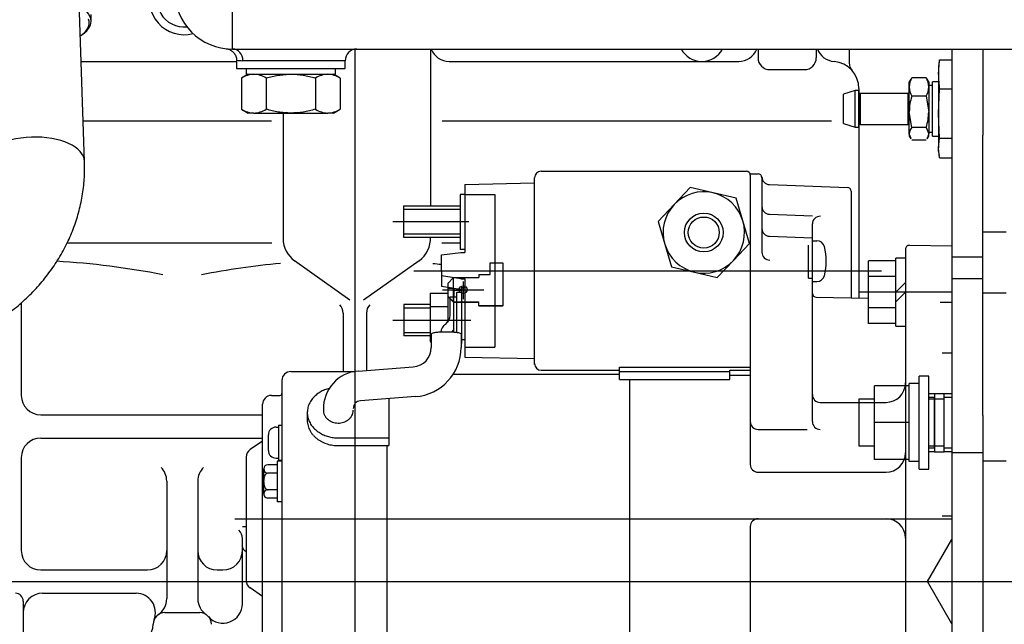
# Model space of a CAD drawing. Units: millimetres. Extents: x 0 to 408, y 0 to 202.
# Drawn here: x 193 to 224, y 130 to 149 of the extents above; entities that cross this region are included whole.
import ezdxf
from ezdxf.enums import TextEntityAlignment as Align
from ezdxf.lldxf.tags import DXFTag

# ---------------------------------------------------------------- set-up
doc = ezdxf.new("R2010")
doc.units = ezdxf.units.MM
for name, color, linetype in [('12111076_TAPON', 7, 'Continuous'), ('13211027', 7, 'Continuous'), ('13814070', 7, 'Continuous'), ('13814072', 7, 'Continuous'), ('17011012_CODO_GO', 7, 'Continuous'), ('17127027_CONTACT', 7, 'Continuous'), ('17210009', 7, 'Continuous'), ('17211001', 7, 'Continuous'), ('17214022_BRIDA_A', 7, 'Continuous'), ('17220000.4', 7, 'Continuous'), ('56000073_ARANDEL', 7, 'Continuous'), ('57000361', 7, 'Continuous'), ('BRIDA_MOTOR', 7, 'Continuous'), ('DIAMETROM12_DIN1', 7, 'Continuous'), ('DIAMETROM12_DIN_', 7, 'Continuous'), ('DIN-933_M12X1.25', 7, 'Continuous'), ('DIN-934_M12X1.25', 7, 'Continuous'), ('DV3_Predeterminado', 7, 'Continuous'), ('Predeterminado', 7, 'Continuous')]:
    doc.layers.add(name, color=color, linetype=linetype)
doc.styles.add('SEACAD_Arial', font='arial.ttf')
tags = doc.linetypes.add('CENTER2', pattern=[28.575, 19.05, -3.175, 3.175, -3.175]).pattern_tags.tags
tags[10:11] = [DXFTag(74, 4), DXFTag(75, 0), DXFTag(340, '0'), DXFTag(46, 0.0), DXFTag(50, 0.0), DXFTag(44, 0.0), DXFTag(45, 0.0)]
tags[8:9] = [DXFTag(74, 4), DXFTag(75, 0), DXFTag(340, '0'), DXFTag(46, 0.0), DXFTag(50, 0.0), DXFTag(44, 0.0), DXFTag(45, 0.0)]
tags[6:7] = [DXFTag(74, 4), DXFTag(75, 0), DXFTag(340, '0'), DXFTag(46, 0.0), DXFTag(50, 0.0), DXFTag(44, 0.0), DXFTag(45, 0.0)]
tags[4:5] = [DXFTag(74, 4), DXFTag(75, 0), DXFTag(340, '0'), DXFTag(46, 0.0), DXFTag(50, 0.0), DXFTag(44, 0.0), DXFTag(45, 0.0)]
tags = doc.linetypes.add('HIDDEN2', pattern=[4.7625, 3.175, -1.5875]).pattern_tags.tags
tags[6:7] = [DXFTag(74, 4), DXFTag(75, 0), DXFTag(340, '0'), DXFTag(46, 0.0), DXFTag(50, 0.0), DXFTag(44, 0.0), DXFTag(45, 0.0)]
tags[4:5] = [DXFTag(74, 4), DXFTag(75, 0), DXFTag(340, '0'), DXFTag(46, 0.0), DXFTag(50, 0.0), DXFTag(44, 0.0), DXFTag(45, 0.0)]
doc.dimstyles.new('SOLE', dxfattribs={"dimtxt": 2.6, "dimasz": 2.08, "dimexe": 1.3, "dimexo": 1.3, "dimgap": 0.65, "dimtad": 1, "dimlfac": 8.333333, "dimdsep": 46, "dimtxsty": 'SEACAD_Arial', "dimblk1": '_SE_FILLED', "dimblk2": '_SE_FILLED', "dimsah": 1, "dimcen": 1.3, "dimadec": 0, "dimazin": 0, "dimtfac": 0.7, "dimtdec": 3, "dimtmove": 0, "dimatfit": 3, "dimfxl": 1, "dimarcsym": 0})

# ---------------------------------------------------------------- blocks, each defined once
blk = doc.blocks.new('SE3')
at = {"layer": '12111076_TAPON', "color": 7, "linetype": 'HIDDEN2'}
for p, q in [((200.215, 147.492), (200.011, 147.374)), ((203.059, 147.374), (202.855, 147.492)), ((200.011, 147.374), (200.011, 146.41)), ((200.773, 147.374), (200.773, 146.41)), ((202.297, 147.374), (202.297, 146.41)), ((203.059, 147.374), (203.059, 146.41)), ((200.011, 146.41), (200.215, 146.292)), ((200.392, 146.292), (200.215, 146.292)), ((200.392, 146.292), (201.535, 146.292)), ((201.535, 146.292), (202.678, 146.292)), ((202.855, 146.292), (202.678, 146.292)), ((202.855, 146.292), (203.059, 146.41))]:
    blk.add_line(p, q, dxfattribs=at)
for centre, radius, start, end in [((200.418, 146.731), 0.761, 92.0046, 122.3796), ((200.37, 146.747), 0.745, 57.28, 88.3358), ((202.705, 146.731), 0.761, 92.0046, 122.3796), ((202.656, 146.747), 0.745, 57.28, 88.3358), ((200.413, 147.037), 0.745, 237.28, 268.3358), ((200.365, 147.053), 0.761, 272.0046, 302.3796), ((202.7, 147.037), 0.745, 237.28, 268.3358), ((202.651, 147.053), 0.761, 272.0046, 302.3796)]:
    blk.add_arc(centre, radius, start, end, dxfattribs=at)
for points, knots in [([(200.773, 147.374), (200.896, 147.41), (201.021, 147.439), (201.212, 147.47), (201.276, 147.478), (201.406, 147.489), (201.47, 147.492), (201.535, 147.492)], [0, 0, 0, 0, 0.5, 0.5, 0.75, 0.75, 1, 1, 1, 1]), ([(201.535, 147.492), (201.664, 147.492), (201.792, 147.481), (202.046, 147.44), (202.173, 147.41), (202.297, 147.374)], [0, 0, 0, 0, 0.5, 0.5, 1, 1, 1, 1]), ([(201.535, 146.292), (201.47, 146.292), (201.406, 146.295), (201.276, 146.306), (201.212, 146.314), (201.021, 146.345), (200.896, 146.374), (200.773, 146.41)], [0, 0, 0, 0, 0.25, 0.25, 0.5, 0.5, 1, 1, 1, 1]), ([(202.297, 146.41), (202.173, 146.374), (202.046, 146.344), (201.792, 146.303), (201.664, 146.292), (201.535, 146.292)], [0, 0, 0, 0, 0.5, 0.5, 1, 1, 1, 1])]:
    blk.add_open_spline(points, degree=3, knots=knots, dxfattribs=at)
at = {"layer": '13211027', "color": 7, "linetype": 'HIDDEN2'}
blk.add_line((195.355, 149.134), (195.355, 149.342), dxfattribs=at)
for start_param, end_param in [(0, 0.902075), (5.569147, 6.283185)]:
    blk.add_ellipse((193.975, 149.134), major_axis=(1.38, 0), ratio=0.5, start_param=start_param, end_param=end_param, dxfattribs=at)
at = {"layer": '13211027', "color": 7, "linetype": 'Continuous'}
for start_param, end_param in [(5.623515, 6.283185), (0, 0.173378)]:
    blk.add_ellipse((193.975, 149.082), major_axis=(1.32, 0), ratio=0.5, start_param=start_param, end_param=end_param, dxfattribs=at)
at = {"layer": '13814070', "color": 7, "linetype": 'HIDDEN2'}
for p, q in [((221.575, 147.486), (221.611, 147.936)), ((221.597, 147.864), (221.575, 147.741)), ((221.611, 147.936), (221.602, 147.863)), ((221.611, 147.936), (221.995, 147.936)), ((221.575, 147.741), (221.575, 147.486)), ((221.575, 147.486), (221.575, 146.278)), ((221.575, 146.278), (221.611, 147.036)), ((221.611, 147.036), (221.995, 147.036)), ((221.611, 145.52), (221.575, 146.278)), ((221.575, 146.278), (221.575, 145.213)), ((221.575, 145.213), (221.611, 145.52)), ((221.611, 145.52), (221.995, 145.52)), ((221.611, 144.905), (221.575, 145.213)), ((221.575, 145.101), (221.575, 145.213)), ((221.575, 145.101), (221.597, 144.977)), ((221.611, 144.905), (221.995, 144.905))]:
    blk.add_line(p, q, dxfattribs=at)
blk.add_arc((224.588, 147.5), 3.013, 180.2754, 188.8714, dxfattribs=at)
at = {"layer": '13814072', "color": 7, "linetype": 'HIDDEN2'}
for p, q in [((220.723, 147.344), (220.675, 147.261)), ((220.675, 147.098), (220.675, 147.261)), ((220.75, 147.385), (220.732, 147.339)), ((221.2, 147.385), (220.75, 147.385)), ((221.275, 147.261), (221.227, 147.344)), ((221.275, 147.261), (221.275, 147.098)), ((218.995, 146.991), (218.635, 146.871)), ((218.635, 145.971), (218.635, 146.871)), ((218.995, 145.851), (218.995, 146.991)), ((219.115, 146.991), (218.995, 146.991)), ((219.115, 145.851), (219.115, 146.991)), ((220.639, 146.901), (219.151, 146.901)), ((220.675, 146.33), (220.675, 147.098)), ((221.395, 147.141), (221.275, 147.141)), ((221.275, 147.098), (221.275, 146.33)), ((221.2, 146.812), (220.75, 146.812)), ((221.2, 146.812), (221.275, 146.33)), ((220.75, 145.848), (220.675, 146.33)), ((220.675, 145.652), (220.675, 146.33)), ((221.275, 146.33), (221.275, 145.652)), ((218.635, 145.971), (218.995, 145.851)), ((218.995, 145.851), (219.115, 145.851)), ((219.151, 145.941), (220.639, 145.941)), ((220.675, 145.652), (220.675, 145.581)), ((220.732, 145.502), (220.675, 145.652)), ((221.2, 145.848), (220.75, 145.848)), ((221.2, 145.848), (221.275, 145.652)), ((221.275, 145.701), (221.395, 145.701)), ((221.275, 145.581), (221.275, 145.652)), ((220.675, 145.581), (220.723, 145.497)), ((221.2, 145.456), (220.75, 145.456)), ((221.227, 145.498), (221.275, 145.581))]:
    blk.add_line(p, q, dxfattribs=at)
at = {"layer": '13814072', "color": 7, "linetype": 'Continuous'}
for p, q in [((219.151, 146.901), (219.151, 145.941)), ((220.639, 145.941), (220.639, 146.901))]:
    blk.add_line(p, q, dxfattribs=at)
at = {"layer": '13814072', "color": 7, "linetype": 'HIDDEN2'}
for centre, radius, start, end in [((221.324, 147.082), 0.649, 152.1364, 178.5096), ((220.944, 147.175), 0.331, 30.1225, 39.44), ((220.626, 147.082), 0.649, 1.4904, 27.8636), ((219.151, 146.937), 0.036, 180, 270), ((220.639, 146.937), 0.036, 270, 0), ((221.323, 147.115), 0.648, 181.4775, 207.8765), ((220.627, 147.115), 0.648, 332.1235, 358.5225), ((222.362, 146.314), 1.688, 162.8428, 179.4673), ((219.587, 146.346), 1.688, 342.8428, 359.4673), ((219.151, 145.905), 0.036, 90, 180), ((220.639, 145.905), 0.036, 0, 90), ((221.005, 145.638), 0.331, 140.56, 177.4864), ((220.944, 145.667), 0.331, 329.8775, 357.4864)]:
    blk.add_arc(centre, radius, start, end, dxfattribs=at)
at = {"layer": '17011012_CODO_GO', "color": 7, "linetype": 'HIDDEN2'}
blk.add_line((195.153, 144.792), (194.982, 149.716), dxfattribs=at)
at = {"layer": '17011012_CODO_GO', "color": 7, "linetype": 'Continuous'}
blk.add_ellipse((193.534, 144.736), major_axis=(-1.619, -0.056), ratio=0.500332, start_param=3.141732, end_param=6.283185, dxfattribs=at)
at = {"layer": '17011012_CODO_GO', "color": 7, "linetype": 'HIDDEN2'}
blk.add_open_spline([(188.961, 138.737), (189.085, 138.744), (189.371, 138.762), (189.88, 138.832), (190.444, 138.956), (191, 139.127), (191.536, 139.342), (192.05, 139.601), (192.537, 139.9), (192.993, 140.237), (193.414, 140.61), (193.796, 141.016), (194.136, 141.45), (194.431, 141.91), (194.678, 142.391), (194.876, 142.889), (195.023, 143.4), (195.118, 143.915), (195.158, 144.392), (195.155, 144.663), (195.153, 144.792)], degree=3, knots=[0, 0, 0, 0, 0.034062, 0.092611, 0.151202, 0.209813, 0.268427, 0.327024, 0.38558, 0.444064, 0.50244, 0.560672, 0.618719, 0.676549, 0.734133, 0.791457, 0.84852, 0.905337, 0.96194, 1, 1, 1, 1], dxfattribs=at)
at = {"layer": '17127027_CONTACT', "color": 7, "linetype": 'HIDDEN2'}
for p, q in [((213.898, 143.99), (213.399, 143.461)), ((214.606, 143.822), (213.898, 143.99)), ((215.314, 143.654), (214.606, 143.822)), ((215.522, 142.957), (215.314, 143.654)), ((213.399, 143.461), (212.899, 142.932)), ((212.899, 142.932), (213.108, 142.235)), ((215.73, 142.26), (215.522, 142.957)), ((213.108, 142.235), (213.316, 141.538)), ((215.231, 141.731), (215.73, 142.26)), ((214.732, 141.202), (215.231, 141.731)), ((213.316, 141.538), (214.024, 141.37)), ((214.024, 141.37), (214.732, 141.202))]:
    blk.add_line(p, q, dxfattribs=at)
for radius in [0.6, 0.48]:
    blk.add_circle((214.315, 142.596), radius, dxfattribs=at)
for start, end in [(76.6503, 136.6503), (16.6503, 76.6503), (136.6503, 196.6503), (316.6503, 16.6503), (196.6503, 256.6503), (256.6503, 316.6503)]:
    blk.add_arc((214.315, 142.596), 1.26, start, end, dxfattribs=at)
at = {"layer": '17210009', "color": 7, "linetype": 'HIDDEN2'}
for p, q in [((222.955, 142.608), (222.955, 145.605)), ((222.955, 140.716), (222.955, 142.608)), ((222.955, 136.934), (222.955, 140.716))]:
    blk.add_line(p, q, dxfattribs=at)
at = {"layer": '17210009', "color": 7, "linetype": 'Continuous'}
for p, q in [((223.675, 142.608), (222.955, 142.608)), ((223.675, 140.716), (222.955, 140.716)), ((223.675, 135.522), (222.955, 135.522))]:
    blk.add_line(p, q, dxfattribs=at)
at = {"layer": '17211001', "color": 7, "linetype": 'Continuous'}
for p, q in [((199.735, 148.272), (199.735, 149.472)), ((203.215, 147.912), (200.052, 147.912))]:
    blk.add_line(p, q, dxfattribs=at)
at = {"layer": '17211001', "color": 7, "linetype": 'HIDDEN2'}
for p, q in [((199.735, 148.272), (229.855, 148.272)), ((199.855, 147.922), (199.855, 147.672)), ((203.215, 147.672), (203.215, 147.912)), ((199.855, 147.672), (203.215, 147.672))]:
    blk.add_line(p, q, dxfattribs=at)
for centre, radius, start, end in [((199.735, 150.072), 1.8, 180, 270), ((199.735, 150.072), 1.8, 263.6222, 265.1161), ((203.575, 147.912), 0.36, 90, 180)]:
    blk.add_arc(centre, radius, start, end, dxfattribs=at)
at = {"layer": '17211001', "color": 7, "linetype": 'Continuous'}
blk.add_arc((200.053, 149.382), 1.47, 262.2646, 269.9928, dxfattribs=at)
blk.add_ellipse((199.735, 147.912), major_axis=(0, 0.36), ratio=0.882353, start_param=4.712389, end_param=6.283185, dxfattribs=at)
at = {"layer": '17211001', "color": 7, "linetype": 'HIDDEN2'}
blk.add_open_spline([(199.54, 148.282), (199.54, 148.282), (199.541, 148.282), (199.546, 148.282), (199.569, 148.278), (199.615, 148.267), (199.682, 148.236), (199.76, 148.177), (199.825, 148.083), (199.858, 147.987), (199.852, 147.938), (199.85, 147.925)], degree=3, knots=[0, 0, 0, 0, 0.001543, 0.014529, 0.035218, 0.142556, 0.277647, 0.460314, 0.695548, 0.933031, 1, 1, 1, 1], dxfattribs=at)
at = {"layer": '17214022_BRIDA_A', "color": 7, "linetype": 'HIDDEN2'}
for p, q in [((221.275, 137.616), (221.455, 137.616)), ((221.455, 137.496), (221.275, 137.496)), ((221.455, 137.616), (221.462, 137.616)), ((221.455, 137.616), (221.455, 137.496)), ((221.455, 135.936), (221.455, 137.496)), ((221.462, 137.616), (221.755, 137.616)), ((221.462, 137.436), (221.462, 137.616)), ((221.755, 137.616), (221.995, 137.616)), ((221.755, 137.496), (221.755, 137.616)), ((221.755, 135.936), (221.755, 137.496)), ((221.995, 137.496), (221.755, 137.496)), ((221.275, 135.936), (221.455, 135.936)), ((221.455, 135.936), (221.455, 135.816)), ((221.462, 135.816), (221.462, 135.996)), ((221.755, 135.936), (221.995, 135.936)), ((221.755, 135.816), (221.755, 135.936)), ((221.455, 135.816), (221.275, 135.816)), ((221.455, 135.816), (221.462, 135.816)), ((221.462, 135.816), (221.755, 135.816)), ((221.995, 135.816), (221.755, 135.816))]:
    blk.add_line(p, q, dxfattribs=at)
blk.add_ellipse((221.458, 136.716), major_axis=(0, 0.72), ratio=0.002618, start_param=0, end_param=3.141593, dxfattribs=at)
at = {"layer": '17220000.4', "color": 7, "linetype": 'HIDDEN2'}
for p, q in [((203.515, 148.267), (203.515, 109.212)), ((205.855, 148.272), (205.855, 143.417)), ((215.995, 148.272), (215.995, 147.996)), ((217.795, 148.272), (217.795, 147.996)), ((218.815, 148.272), (218.815, 147.843)), ((221.995, 148.272), (221.995, 125.06)), ((195.045, 147.889), (199.855, 147.889)), ((206.436, 147.889), (208.915, 147.889)), ((208.855, 147.889), (215.395, 147.889)), ((216.355, 147.636), (217.435, 147.636)), ((219.115, 147.049), (219.115, 140.571)), ((201.295, 146.292), (201.295, 142.409)), ((200.935, 146.044), (195.109, 146.044)), ((208.855, 146.044), (206.215, 146.044)), ((218.271, 146.044), (208.855, 146.044)), ((209.281, 144.492), (215.635, 144.492)), ((206.917, 144.084), (209.077, 144.135)), ((209.077, 138.51), (209.077, 144.288)), ((215.747, 144.414), (215.996, 144.412)), ((215.755, 144.372), (215.755, 135.421)), ((216.115, 144.292), (216.115, 141.985)), ((206.917, 144.084), (206.917, 141.981)), ((216.346, 144.078), (218.759, 143.993)), ((218.875, 143.873), (218.875, 140.575)), ((206.773, 143.777), (206.773, 142.067)), ((206.917, 143.777), (206.773, 143.777)), ((206.917, 143.777), (207.852, 143.777)), ((207.852, 143.777), (207.852, 139.051)), ((205.027, 143.417), (205.027, 142.457)), ((205.027, 143.417), (206.773, 143.417)), ((205.027, 143.321), (206.773, 143.321)), ((204.696, 142.937), (207.048, 142.937)), ((216.346, 143.16), (217.675, 143.113)), ((217.675, 136.746), (217.675, 142.86)), ((205.027, 142.553), (206.773, 142.553)), ((205.027, 142.457), (206.773, 142.457)), ((216.346, 142.479), (217.675, 142.432)), ((217.675, 142.342), (217.814, 142.342)), ((200.943, 142.268), (194.605, 142.268)), ((206.773, 142.268), (206.207, 142.268)), ((206.917, 142.067), (206.773, 142.067)), ((217.555, 141.181), (217.555, 142.205)), ((220.555, 142.08), (220.555, 126.212)), ((220.676, 142.2), (221.995, 142.189)), ((203.366, 140.501), (201.648, 141.724)), ((205.502, 141.724), (203.784, 140.501)), ((206.197, 141.906), (206.797, 141.981)), ((206.197, 141.414), (206.197, 141.906)), ((206.797, 141.981), (206.917, 141.981)), ((220.255, 141.719), (219.415, 141.719)), ((219.415, 139.779), (219.415, 141.719)), ((220.255, 139.699), (220.255, 141.799)), ((220.555, 141.799), (220.255, 141.799)), ((205.338, 141.414), (219.816, 141.414)), ((206.197, 141.414), (206.197, 140.922)), ((207.709, 141.302), (207.709, 141.656)), ((207.709, 141.656), (208.093, 141.656)), ((208.093, 141.656), (208.093, 140.325)), ((206.797, 141.163), (206.197, 141.252)), ((206.389, 141.022), (206.569, 141.201)), ((206.569, 140.439), (206.569, 141.201)), ((206.569, 141.201), (207.349, 141.201)), ((206.797, 141.163), (206.917, 141.163)), ((206.869, 141.084), (206.869, 140.538)), ((206.917, 141.163), (206.917, 138.744)), ((207.349, 141.302), (207.349, 141.201)), ((207.349, 141.302), (207.709, 141.302)), ((217.555, 141.181), (217.675, 141.181)), ((217.675, 141.083), (217.814, 141.083)), ((220.255, 141.234), (219.415, 141.234)), ((206.532, 140.872), (206.197, 140.922)), ((206.23, 140.826), (207.505, 140.826)), ((206.389, 141.024), (206.389, 140.893)), ((206.389, 140.893), (206.389, 140.872)), ((206.389, 140.872), (206.389, 139.827)), ((206.389, 140.872), (206.581, 140.872)), ((206.581, 140.872), (206.581, 140.611)), ((206.797, 140.833), (206.581, 140.865)), ((206.821, 140.803), (206.581, 140.803)), ((206.797, 140.833), (206.821, 140.833)), ((206.821, 140.898), (206.917, 140.898)), ((206.821, 140.898), (206.821, 139.158)), ((220.555, 141.049), (220.255, 140.749)), ((205.849, 140.723), (206.389, 140.723)), ((205.849, 140.723), (205.849, 139.255)), ((206.389, 140.63), (206.569, 140.451)), ((206.389, 140.617), (206.569, 140.439)), ((206.461, 140.605), (206.677, 140.605)), ((206.461, 140.043), (206.461, 140.605)), ((206.581, 139.508), (206.581, 140.611)), ((206.677, 140.755), (206.821, 140.755)), ((206.677, 139.498), (206.677, 140.755)), ((217.793, 140.594), (219.415, 140.566)), ((221.995, 140.749), (219.109, 140.749)), ((220.555, 140.749), (220.255, 140.449)), ((193.195, 140.427), (193.195, 137.556)), ((205.033, 140.365), (205.033, 139.405)), ((205.849, 140.365), (205.033, 140.365)), ((205.033, 140.269), (205.849, 140.269)), ((205.849, 140.307), (206.389, 140.307)), ((206.569, 140.451), (207.349, 140.451)), ((206.569, 140.439), (207.349, 140.439)), ((207.349, 140.325), (207.349, 140.451)), ((207.349, 140.337), (208.093, 140.337)), ((207.349, 140.325), (208.093, 140.325)), ((220.255, 140.264), (219.415, 140.264)), ((221.995, 140.436), (221.635, 140.436)), ((203.155, 140.104), (203.155, 138.295)), ((203.875, 140.104), (203.875, 138.331)), ((204.687, 139.885), (207.108, 139.885)), ((206.556, 139.575), (206.543, 139.554)), ((206.569, 139.596), (206.556, 139.575)), ((206.581, 139.618), (206.569, 139.596)), ((220.255, 139.779), (219.415, 139.779)), ((220.255, 139.699), (220.555, 139.699)), ((205.033, 139.501), (205.849, 139.501)), ((205.849, 139.405), (205.033, 139.405)), ((205.879, 139.203), (205.851, 139.251)), ((205.879, 139.457), (205.879, 139.039)), ((206.53, 139.534), (206.516, 139.513)), ((206.543, 139.554), (206.53, 139.534)), ((206.803, 139.457), (206.803, 139.039)), ((206.821, 139.285), (206.917, 139.285)), ((206.803, 139.165), (206.821, 139.165)), ((206.917, 139.051), (207.852, 139.051)), ((206.917, 138.744), (209.077, 138.696)), ((221.693, 138.876), (221.995, 138.876)), ((203.619, 138.312), (205.324, 138.441)), ((211.711, 138.435), (215.755, 138.435)), ((211.711, 138.052), (211.711, 138.435)), ((215.119, 138.338), (215.755, 138.338)), ((215.119, 138.052), (215.119, 138.338)), ((201.535, 138.295), (203.491, 138.295)), ((211.711, 138.205), (206.554, 138.205)), ((209.281, 138.336), (211.711, 138.336)), ((211.711, 138.297), (215.119, 138.297)), ((211.711, 138.052), (215.119, 138.052)), ((212.011, 138.052), (212.011, 129.181)), ((215.119, 138.18), (215.755, 138.18)), ((201.259, 138.019), (201.259, 129.463)), ((200.935, 137.557), (201.199, 137.557)), ((205.394, 137.52), (203.689, 137.39)), ((204.565, 137.457), (204.565, 136.004)), ((200.659, 130.201), (200.659, 137.281)), ((217.915, 137.341), (219.955, 137.341)), ((193.795, 136.956), (200.659, 136.956)), ((202.045, 137.025), (202.045, 136.787)), ((201.079, 136.576), (201.151, 136.576)), ((201.151, 136.636), (201.259, 136.636)), ((201.151, 136.636), (201.151, 135.556)), ((193.795, 136.236), (200.659, 136.236)), ((200.839, 135.856), (200.839, 136.336)), ((203.005, 136.242), (204.565, 136.242)), ((215.995, 136.506), (217.51, 136.506)), ((200.659, 136.141), (200.275, 135.879)), ((203.005, 136.004), (204.565, 136.004)), ((204.511, 136.004), (204.511, 129.187)), ((193.195, 135.636), (193.195, 132.756)), ((200.155, 135.651), (200.155, 131.83)), ((201.079, 135.616), (201.151, 135.616)), ((201.115, 135.413), (200.824, 135.413)), ((201.259, 135.527), (201.115, 135.527)), ((201.115, 135.527), (201.115, 134.267)), ((201.151, 135.556), (201.259, 135.556)), ((200.695, 134.51), (200.695, 135.284)), ((201.115, 135.155), (200.824, 135.155)), ((215.995, 135.181), (219.955, 135.181)), ((197.695, 134.905), (197.695, 131.27)), ((198.655, 134.905), (198.655, 131.27)), ((201.115, 134.381), (200.824, 134.381)), ((201.115, 134.639), (200.83, 134.639)), ((201.259, 134.267), (201.115, 134.267)), ((221.693, 133.836), (221.995, 133.836)), ((199.799, 133.741), (221.995, 133.741)), ((200.155, 133.49), (200.035, 133.49)), ((215.755, 133.501), (215.755, 129.269)), ((215.995, 133.741), (219.955, 133.741)), ((200.035, 131.111), (200.035, 133.13)), ((200.035, 132.876), (200.035, 132.864)), ((200.035, 132.864), (200.037, 132.853)), ((200.037, 132.853), (200.041, 132.842)), ((221.241, 131.796), (221.995, 133.102)), ((200.041, 132.842), (200.045, 132.831)), ((200.045, 132.831), (200.05, 132.82)), ((200.05, 132.82), (200.056, 132.81)), ((200.056, 132.81), (200.063, 132.801)), ((200.063, 132.801), (200.07, 132.791)), ((200.07, 132.791), (200.078, 132.783)), ((200.078, 132.783), (200.086, 132.774)), ((200.086, 132.774), (200.095, 132.766)), ((200.095, 132.766), (200.104, 132.758)), ((200.104, 132.758), (200.113, 132.751)), ((200.113, 132.751), (200.123, 132.744)), ((200.123, 132.744), (200.132, 132.737)), ((200.132, 132.737), (200.142, 132.731)), ((193.795, 132.156), (197.095, 132.156)), ((199.255, 132.156), (199.435, 132.156)), ((192.235, 131.796), (221.995, 131.796)), ((221.995, 130.49), (221.241, 131.796)), ((193.855, 131.436), (196.745, 131.436)), ((200.659, 131.341), (200.275, 131.602)), ((193.255, 131.196), (193.255, 127.596)), ((197.635, 130.836), (198.715, 130.836))]:
    blk.add_line(p, q, dxfattribs=at)
blk.add_circle((206.869, 140.826), 0.12, dxfattribs=at)
for centre, radius, start, end in [((198.235, 149.796), 0.84, 144.7922, 275.7663), ((198.235, 149.796), 1.08, 158.3002, 284.8246), ((206.436, 148.489), 0.6, 201.2329, 269.9988), ((214.255, 148.609), 0.72, 207.9348, 332.0652), ((215.395, 148.489), 0.6, 270, 338.7671), ((218.395, 148.484), 0.6, 200.7205, 265.2198), ((216.355, 147.996), 0.36, 180, 270), ((217.435, 147.996), 0.36, 270, 0), ((218.275, 147.049), 0.84, 0, 85.2198), ((219.175, 147.843), 0.36, 180.0023, 221.4108), ((209.281, 144.288), 0.204, 90, 180), ((215.635, 144.372), 0.12, 0, 90), ((215.995, 144.292), 0.12, 0.0007, 89.5), ((216.355, 144.318), 0.24, 180.0007, 268), ((218.755, 143.874), 0.12, 0.0007, 88), ((216.355, 143.399), 0.24, 180.0007, 268), ((217.915, 142.86), 0.24, 88, 180), ((216.355, 142.719), 0.24, 180.0007, 268), ((202.135, 142.409), 0.84, 179.9991, 234.5441), ((205.015, 142.409), 0.84, 305.4563, 3.2972), ((217.814, 142.102), 0.24, 15.3434, 90), ((216.393, 141.713), 1.714, 344.6557, 15.3437), ((220.675, 142.08), 0.12, 89.5, 180), ((192.835, 117.055), 24.694, 78.9333, 86.6344), ((216.355, 141.985), 0.24, 180.0008, 270), ((203.515, 117.055), 24.694, 95.3502, 101.0667), ((203.515, 117.055), 24.694, 83.7649, 84.391), ((217.814, 141.322), 0.24, 270, 344.6553), ((217.795, 140.714), 0.12, 180, 269), ((202.795, 140.104), 0.36, 0, 45), ((204.235, 140.104), 0.36, 135, 180), ((206.101, 140.043), 0.36, 306.8698, 0), ((206.533, 139.467), 0.36, 126.87, 172.5941), ((205.933, 139.419), 0.0653, 94.7785, 145.506), ((206.077, 138.884), 0.618, 98.4959, 104.0174), ((206.181, 138.225), 1.285, 96.0988, 98.7425), ((206.253, 137.564), 1.95, 94.3947, 96.1485), ((206.3, 136.967), 2.549, 93.0653, 94.4082), ((206.326, 136.487), 3.03, 91.9587, 93.0813), ((206.338, 136.155), 3.362, 90.9507, 91.958), ((206.341, 135.985), 3.532, 90, 90.9563), ((206.341, 135.987), 3.53, 89.0147, 89.9977), ((206.344, 136.164), 3.352, 87.9947, 89.0232), ((206.356, 136.508), 3.009, 86.859, 87.997), ((206.383, 136.991), 2.525, 85.5299, 86.8668), ((206.43, 137.583), 1.931, 83.8012, 85.5489), ((206.502, 138.237), 1.273, 81.2146, 83.8491), ((206.605, 138.885), 0.617, 76.0281, 81.4468), ((206.746, 139.411), 0.0731, 38.7902, 83.6358), ((205.279, 139.039), 0.6, 274.336, 0), ((205.279, 139.039), 1.524, 274.336, 0), ((209.281, 138.54), 0.204, 180, 270), ((201.535, 138.019), 0.276, 90, 180), ((203.707, 137.151), 1.164, 94.336, 181.7832), ((202.989, 136.71), 1.096, 103.9898, 112.0254), ((219.955, 137.941), 0.6, 270, 0), ((193.795, 137.556), 0.6, 180, 270), ((200.935, 137.281), 0.276, 90, 180), ((201.199, 137.617), 0.06, 270, 0), ((202.787, 136.983), 0.751, 140.6056, 152.3529), ((202.854, 136.928), 0.838, 130.077, 140.609), ((202.915, 136.856), 0.932, 120.6258, 130.092), ((202.96, 136.779), 1.021, 112.0086, 120.6394), ((217.915, 137.581), 0.24, 180, 270), ((202.69, 137.024), 0.646, 165.3023, 178.9739), ((202.727, 137.014), 0.684, 152.3667, 165.2671), ((203.707, 137.151), 0.24, 94.336, 179.9999), ((202.688, 137.025), 0.643, 179.0221, 192.6704), ((202.72, 137.033), 0.676, 192.7118, 205.7277), ((202.878, 137.096), 0.335, 176.823, 191.3529), ((202.891, 137.098), 0.349, 191.3901, 205.2552), ((202.917, 137.111), 0.377, 205.2775, 218.206), ((202.946, 137.134), 0.415, 218.2036, 229.966), ((202.973, 137.166), 0.456, 229.9543, 240.736), ((203.056, 137.141), 0.424, 307.4148, 318.9389), ((203.086, 137.115), 0.385, 318.9345, 331.6374), ((203.113, 137.1), 0.354, 331.6472, 345.4592), ((203.13, 137.096), 0.337, 345.499, 359.9758), ((201.079, 136.336), 0.24, 90, 180), ((202.685, 136.787), 0.641, 180.0019, 187.6333), ((202.697, 136.789), 0.652, 187.6449, 195.1597), ((202.718, 136.795), 0.674, 195.166, 202.4459), ((202.747, 136.807), 0.705, 202.445, 209.3451), ((202.777, 137.06), 0.739, 205.7408, 217.5998), ((202.843, 137.112), 0.823, 217.5997, 228.296), ((202.992, 137.199), 0.494, 240.7196, 250.6096), ((203.002, 137.226), 0.523, 250.5943, 259.9338), ((203.005, 137.242), 0.54, 259.9153, 268.9849), ((203.005, 137.244), 0.542, 268.9709, 277.9956), ((203.007, 137.231), 0.528, 277.9756, 287.2195), ((203.015, 137.206), 0.502, 287.2061, 296.9424), ((203.031, 137.173), 0.465, 296.924, 307.4273), ((215.995, 136.746), 0.24, 180, 270), ((217.915, 136.746), 0.24, 180, 270), ((193.795, 135.636), 0.6, 90, 180), ((202.781, 136.826), 0.745, 209.3475, 215.9108), ((202.818, 136.853), 0.791, 215.9157, 222.1168), ((202.856, 136.887), 0.841, 222.1137, 227.9544), ((202.891, 136.925), 0.893, 227.9496, 233.4159), ((202.905, 137.181), 0.916, 228.2819, 237.8679), ((202.922, 136.968), 0.946, 233.4159, 238.6645), ((202.954, 137.258), 1.007, 237.8535, 246.6027), ((202.985, 137.329), 1.085, 246.5885, 254.7096), ((203, 137.384), 1.142, 254.6958, 262.4133), ((203.005, 137.414), 1.172, 262.4, 269.92), ((202.949, 137.011), 0.996, 238.6591, 243.5915), ((202.969, 137.053), 1.043, 243.5899, 248.3011), ((202.985, 137.091), 1.085, 248.302, 252.8331), ((202.995, 137.125), 1.12, 252.8258, 257.2158), ((203.001, 137.151), 1.147, 257.216, 261.5019), ((203.004, 137.17), 1.166, 261.5017, 265.7188), ((203.005, 137.179), 1.175, 265.7124, 269.9134), ((200.431, 135.651), 0.276, 124.2864, 180), ((201.079, 135.856), 0.24, 180, 270), ((219.955, 135.781), 0.6, 270, 0), ((197.095, 134.905), 0.6, 0, 45), ((199.255, 134.905), 0.6, 135, 180), ((200.824, 135.284), 0.129, 90, 270), ((215.995, 135.421), 0.24, 180, 270), ((201.155, 134.903), 0.46, 168.1398, 172.9878), ((201.094, 134.916), 0.398, 162.6581, 168.1592), ((201.021, 134.939), 0.321, 155.9828, 162.7016), ((200.943, 134.974), 0.236, 146.8975, 156.0838), ((200.875, 135.019), 0.154, 133.0069, 147.1281), ((200.833, 135.065), 0.0911, 109.778, 133.3499), ((201.196, 134.898), 0.502, 172.9629, 177.4041), ((201.212, 134.897), 0.518, 177.3969, 181.6327), ((201.203, 134.896), 0.508, 181.6155, 185.9216), ((201.168, 134.893), 0.473, 185.9067, 190.5366), ((201.112, 134.882), 0.416, 190.5089, 195.7883), ((201.04, 134.861), 0.341, 195.7474, 202.2082), ((200.961, 134.829), 0.256, 202.1187, 210.7721), ((200.888, 134.784), 0.17, 210.5754, 223.5923), ((200.824, 134.51), 0.129, 82.6019, 270), ((200.838, 134.736), 0.101, 223.2096, 245.1281), ((200.823, 134.705), 0.0663, 245.4662, 278.623), ((215.995, 133.501), 0.24, 90, 180), ((219.955, 133.141), 0.6, 0, 90), ((199.675, 133.13), 0.36, 0, 45), ((193.795, 132.756), 0.6, 180, 270), ((197.095, 132.756), 0.6, 270, 0), ((199.255, 132.756), 0.6, 180, 270), ((199.435, 132.756), 0.6, 270, 0), ((200.431, 131.83), 0.276, 180, 235.7134), ((193.015, 131.196), 0.24, 0, 90), ((193.855, 130.836), 0.6, 90, 180), ((196.745, 130.836), 0.6, 337.9756, 90.0007), ((197.095, 131.27), 0.6, 304.2286, 359.9986), ((199.255, 131.27), 0.6, 180.0014, 235.7714), ((199.435, 131.111), 0.6, 221.4096, 0), ((197.635, 130.476), 0.36, 90, 180), ((198.715, 130.476), 0.36, 0, 90), ((196.675, 130.476), 0.6, 270, 0)]:
    blk.add_arc(centre, radius, start, end, dxfattribs=at)
at = {"layer": '56000073_ARANDEL', "color": 7, "linetype": 'HIDDEN2'}
for p, q in [((200.155, 147.672), (200.155, 147.492)), ((200.155, 147.492), (202.915, 147.492)), ((202.915, 147.492), (202.915, 147.672))]:
    blk.add_line(p, q, dxfattribs=at)
at = {"layer": '57000361', "color": 7, "linetype": 'HIDDEN2'}
for p, q in [((221.395, 145.581), (221.395, 147.261)), ((221.575, 147.261), (221.395, 147.261)), ((221.395, 145.581), (221.575, 145.581))]:
    blk.add_line(p, q, dxfattribs=at)
at = {"layer": 'BRIDA_MOTOR', "color": 7, "linetype": 'HIDDEN2'}
for p, q in [((221.995, 148.272), (221.995, 141.832)), ((222.955, 148.272), (222.955, 145.605)), ((221.995, 141.832), (221.995, 141.166)), ((221.995, 141.166), (221.995, 135.778)), ((222.955, 136.934), (222.955, 135.778)), ((221.995, 135.778), (221.995, 130.053)), ((222.955, 135.778), (222.955, 130.053))]:
    blk.add_line(p, q, dxfattribs=at)
at = {"layer": 'BRIDA_MOTOR', "color": 7, "linetype": 'Continuous'}
for p, q in [((222.955, 141.832), (221.995, 141.832)), ((222.955, 141.166), (221.995, 141.166)), ((222.955, 135.778), (221.995, 135.778))]:
    blk.add_line(p, q, dxfattribs=at)
at = {"layer": 'DIAMETROM12_DIN1', "color": 7, "linetype": 'HIDDEN2'}
for p, q in [((220.675, 137.856), (220.675, 137.928)), ((220.975, 137.928), (220.675, 137.928)), ((220.675, 136.93), (220.675, 137.642)), ((220.675, 135.79), (220.675, 136.502)), ((220.675, 135.513), (220.675, 135.576)), ((220.975, 135.513), (220.675, 135.513))]:
    blk.add_line(p, q, dxfattribs=at)
at = {"layer": 'DIAMETROM12_DIN_', "color": 7, "linetype": 'HIDDEN2'}
for p, q in [((220.975, 135.276), (220.975, 138.156)), ((221.275, 138.156), (220.975, 138.156)), ((221.275, 135.276), (221.275, 138.156)), ((220.975, 135.276), (221.275, 135.276))]:
    blk.add_line(p, q, dxfattribs=at)
at = {"layer": 'DIN-933_M12X1.25', "color": 7, "linetype": 'HIDDEN2'}
for p, q in [((219.115, 137.436), (219.115, 135.996)), ((219.595, 137.436), (219.115, 137.436)), ((221.755, 137.436), (221.275, 137.436)), ((219.115, 135.996), (219.595, 135.996)), ((221.275, 135.996), (221.755, 135.996))]:
    blk.add_line(p, q, dxfattribs=at)
at = {"layer": 'DIN-934_M12X1.25', "color": 7, "linetype": 'HIDDEN2'}
for p, q in [((219.595, 136.716), (219.595, 137.856)), ((220.675, 137.856), (219.595, 137.856)), ((220.675, 137.856), (219.595, 137.856)), ((220.675, 137.642), (220.675, 137.856)), ((220.675, 136.716), (220.675, 136.93)), ((219.595, 135.576), (219.595, 136.716)), ((220.675, 136.716), (219.595, 136.716)), ((220.675, 136.502), (220.675, 136.716)), ((220.675, 135.576), (220.675, 135.79)), ((220.675, 135.576), (219.595, 135.576))]:
    blk.add_line(p, q, dxfattribs=at)
at = {"layer": 'DV3_Predeterminado', "color": 7, "linetype": 'CENTER2'}
blk.add_line((172.289, 131.796), (269.232, 131.796), dxfattribs=at)
blk = doc.blocks.new('DMBLK115')
at = {"layer": 'Predeterminado', "linetype": 'Continuous'}
for points in [[(160.795, 129.716), (161.488, 129.716), (161.142, 131.796)], [(160.795, 110.536), (161.142, 108.456), (161.488, 110.536)]]:
    blk.add_hatch(color=7, dxfattribs=at).paths.add_polyline_path(points)
at = {"layer": 'Predeterminado', "color": 7, "linetype": 'Continuous'}
for p, q in [((170.989, 131.796), (159.842, 131.796)), ((161.142, 108.456), (161.142, 131.796)), ((221.175, 108.456), (159.842, 108.456))]:
    blk.add_line(p, q, dxfattribs=at)
at = {"layer": 'Predeterminado', "color": 7, "linetype": 'Continuous', "style": 'SEACAD_Arial'}
blk.add_text('194.5', height=2.6, rotation=90, dxfattribs=at).set_placement((157.892, 115.548), align=Align.TOP_LEFT)
blk = doc.blocks.new('_SE_FILLED')
at = {"color": 0}
blk.add_line((0, 0), (-1, 0), dxfattribs=at)
blk.add_solid([(0, 0), (-1, -0.1665), (-1, 0.1665), (0, 0)], dxfattribs=at)
blk = doc.blocks.new('DMBLK116')
at = {"layer": 'Predeterminado', "linetype": 'Continuous'}
for points in [[(160.795, 178.052), (161.488, 178.052), (161.142, 180.132)], [(160.795, 133.876), (161.142, 131.796), (161.488, 133.876)]]:
    blk.add_hatch(color=7, dxfattribs=at).paths.add_polyline_path(points)
at = {"layer": 'Predeterminado', "color": 7, "linetype": 'Continuous'}
for p, q in [((205.035, 180.132), (159.842, 180.132)), ((161.142, 131.796), (161.142, 180.132)), ((170.989, 131.796), (159.842, 131.796))]:
    blk.add_line(p, q, dxfattribs=at)
at = {"layer": 'Predeterminado', "color": 7, "linetype": 'Continuous', "style": 'SEACAD_Arial'}
blk.add_text('402.8', height=2.6, rotation=90, dxfattribs=at).set_placement((157.892, 151.386), align=Align.TOP_LEFT)
blk = doc.blocks.new('DMBLK117')
at = {"layer": 'Predeterminado', "linetype": 'Continuous'}
for points in [[(152.995, 178.052), (153.688, 178.052), (153.342, 180.132)], [(152.995, 110.536), (153.342, 108.456), (153.688, 110.536)]]:
    blk.add_hatch(color=7, dxfattribs=at).paths.add_polyline_path(points)
at = {"layer": 'Predeterminado', "color": 7, "linetype": 'Continuous'}
for p, q in [((205.035, 180.132), (152.042, 180.132)), ((153.342, 180.132), (153.342, 108.456)), ((221.175, 108.456), (152.042, 108.456))]:
    blk.add_line(p, q, dxfattribs=at)
at = {"layer": 'Predeterminado', "color": 7, "linetype": 'Continuous', "style": 'SEACAD_Arial'}
blk.add_text('597.3', height=2.6, rotation=90, dxfattribs=at).set_placement((150.092, 139.716), align=Align.TOP_LEFT)
blk = doc.blocks.new('DMBLK118')
at = {"layer": 'Predeterminado', "linetype": 'Continuous'}
for points in [[(169.075, 103.454), (169.075, 104.147), (166.995, 103.8)], [(220.875, 103.454), (222.955, 103.8), (220.875, 104.147)]]:
    blk.add_hatch(color=7, dxfattribs=at).paths.add_polyline_path(points)
at = {"layer": 'Predeterminado', "color": 7, "linetype": 'Continuous'}
for p, q in [((166.995, 147.74), (166.995, 102.5)), ((222.955, 107.84), (222.955, 102.5)), ((166.995, 103.8), (222.955, 103.8))]:
    blk.add_line(p, q, dxfattribs=at)
at = {"layer": 'Predeterminado', "color": 7, "linetype": 'Continuous', "style": 'SEACAD_Arial'}
blk.add_text('466.33', height=2.6, dxfattribs=at).set_placement((189.379, 107.05), align=Align.TOP_LEFT)
blk = doc.blocks.new('DMBLK121')
at = {"layer": 'Predeterminado', "linetype": 'Continuous'}
for points in [[(169.075, 95.654), (169.075, 96.347), (166.995, 96)], [(264.557, 95.654), (266.637, 96), (264.557, 96.347)]]:
    blk.add_hatch(color=7, dxfattribs=at).paths.add_polyline_path(points)
at = {"layer": 'Predeterminado', "color": 7, "linetype": 'Continuous'}
for p, q in [((166.995, 147.74), (166.995, 94.7)), ((266.637, 125.194), (266.637, 94.7)), ((166.995, 96), (266.637, 96))]:
    blk.add_line(p, q, dxfattribs=at)
at = {"layer": 'Predeterminado', "color": 7, "linetype": 'Continuous', "style": 'SEACAD_Arial'}
blk.add_text('830.35', height=2.6, dxfattribs=at).set_placement((211.221, 99.25), align=Align.TOP_LEFT)
blk = doc.blocks.new('DMBLK122')
at = {"layer": 'Predeterminado', "linetype": 'Continuous'}
for points in [[(169.075, 189.12), (166.995, 188.774), (169.075, 188.427)], [(244.288, 189.12), (244.288, 188.427), (246.368, 188.774)]]:
    blk.add_hatch(color=7, dxfattribs=at).paths.add_polyline_path(points)
at = {"layer": 'Predeterminado', "color": 7, "linetype": 'Continuous'}
for p, q in [((166.995, 150.34), (166.995, 190.074)), ((246.368, 161.463), (246.368, 190.074)), ((166.995, 188.774), (246.368, 188.774))]:
    blk.add_line(p, q, dxfattribs=at)
at = {"layer": 'Predeterminado', "color": 7, "linetype": 'Continuous', "style": 'SEACAD_Arial'}
blk.add_text('661.44', height=2.6, dxfattribs=at).set_placement((201.086, 192.024), align=Align.TOP_LEFT)

msp = doc.modelspace()

# ---------------------------------------------------------------- block references
at = {"layer": 'Predeterminado'}
msp.add_blockref('SE3', (0, 0), dxfattribs=at)

# ---------------------------------------------------------------- dimensions: what is measured, and where the dimension line sits
at = {"layer": 'Predeterminado', "color": 7, "linetype": 'Continuous'}
for base, p2, picture, middle in [((246.3678, 188.7737), (246.3678, 160.163), 'DMBLK122', (206.6816, 188.7737)), ((222.9549, 103.8002), (222.9549, 109.1397), 'DMBLK118', (194.9751, 103.8002)), ((266.6372, 96.0002), (266.6372, 130.6945), 'DMBLK121', (216.8163, 96.0002))]:
    dim = msp.add_linear_dim(base=base, p1=(166.9953, 149.0398), p2=p2, text='\\A1;<>', dimstyle='SOLE', dxfattribs=at)
    dim.commit()
    dim.dimension.update_dxf_attribs({"geometry": picture, "text_midpoint": middle, "dimtype": 160})
for base, p1, p2, picture, middle in [((153.3418, 108.4559), (206.3348, 180.132), (222.4749, 108.4559), 'DMBLK117', (153.3418, 144.294)), ((161.1418, 180.132), (172.2893, 131.796), (206.3348, 180.132), 'DMBLK116', (161.1418, 155.964)), ((161.1418, 131.796), (222.4749, 108.4559), (172.2893, 131.796), 'DMBLK115', (161.1418, 120.126))]:
    dim = msp.add_linear_dim(base=base, p1=p1, p2=p2, angle=90, text='\\A1;<>', dimstyle='SOLE', dxfattribs=at)
    dim.commit()
    dim.dimension.update_dxf_attribs({"geometry": picture, "text_midpoint": middle, "dimtype": 160})

doc.saveas('drawing.dxf')
